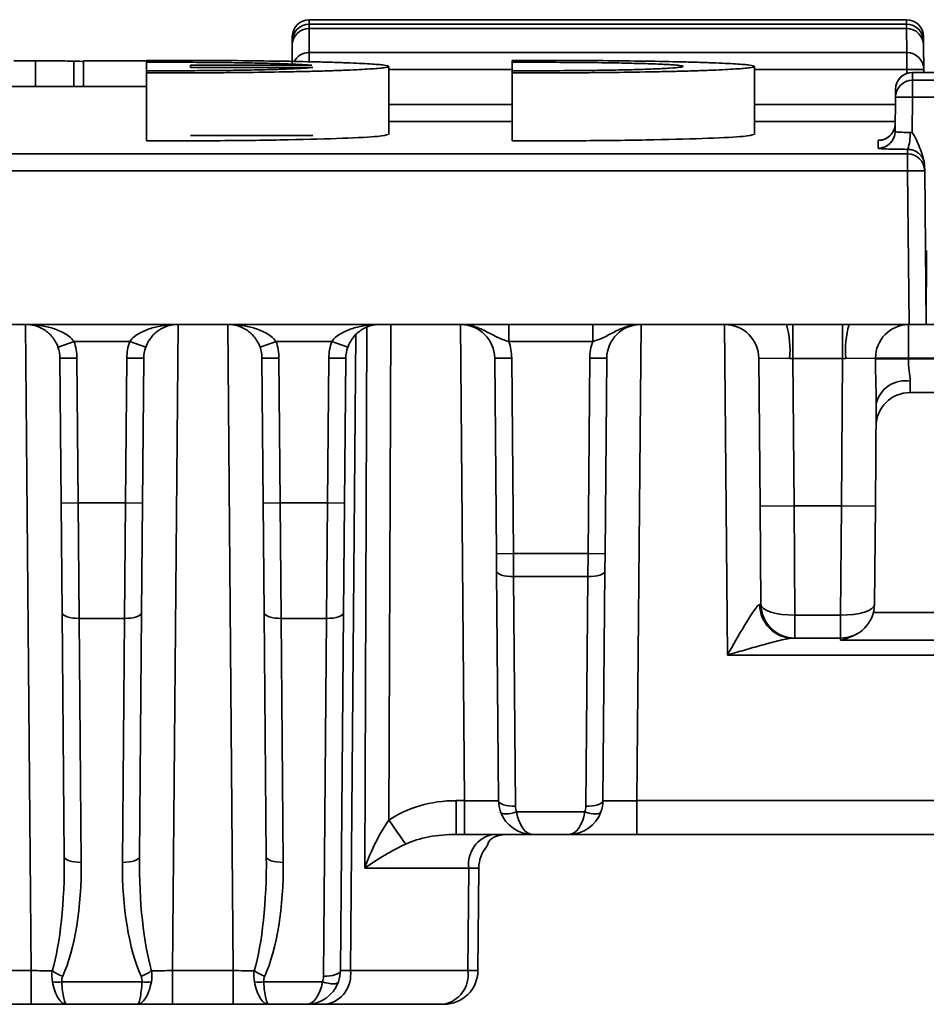
# Model space of a CAD drawing. Units: millimetres. Extents: x 8 to 418, y 1 to 291.
# Drawn here: x 110 to 117, y 132 to 141 of the extents above; entities that cross this region are included whole.
import ezdxf

# ---------------------------------------------------------------- set-up
doc = ezdxf.new("R2010")
doc.units = ezdxf.units.MM

msp = doc.modelspace()

# ---------------------------------------------------------------- linework, layer by layer
at = {"color": 7, "linetype": 'Continuous', "lineweight": 35}
for p, q in [((112.2727, 140.525), (112.2724, 140.4871)), ((112.2724, 140.4871), (117.292, 140.4871)), ((117.2917, 140.525), (112.2727, 140.525)), ((117.292, 140.4871), (117.2917, 140.525)), ((112.1295, 140.3455), (112.1298, 140.3834)), ((112.272, 140.4513), (112.2703, 140.2483)), ((117.2923, 140.4513), (112.272, 140.4513)), ((117.2941, 140.2483), (117.2923, 140.4513)), ((117.4345, 140.3834), (117.4349, 140.3455)), ((112.1277, 140.1418), (112.1292, 140.3097)), ((112.1292, 140.3097), (112.1295, 140.3455)), ((117.4349, 140.3455), (117.4352, 140.3097)), ((117.4352, 140.3097), (117.4369, 140.1067)), ((112.2703, 140.2483), (117.2941, 140.2483)), ((117.2941, 140.2483), (117.2941, 140.1067)), ((109.7883, 140.1795), (109.9707, 140.1795)), ((109.9707, 139.9631), (109.9707, 140.1795)), ((110.2922, 139.9631), (110.2922, 140.1767)), ((110.374, 139.9631), (110.374, 140.1795)), ((110.374, 140.1795), (110.9037, 140.1795)), ((110.9037, 140.1829), (110.9037, 140.1666)), ((110.9037, 140.0962), (110.9037, 140.1666)), ((111.2739, 140.1418), (111.2739, 140.1235)), ((112.2936, 140.1418), (111.2739, 140.1418)), ((112.9395, 139.5608), (112.9395, 140.1322)), ((113.9771, 140.1829), (113.9771, 140.1666)), ((113.9771, 140.0962), (113.9771, 140.1666)), ((116.0128, 139.5608), (116.0128, 140.1322)), ((110.9037, 140.0962), (110.9037, 140.0781)), ((110.9037, 139.5067), (110.9037, 140.0781)), ((111.2739, 140.1235), (112.3034, 140.1235)), ((113.9771, 140.0962), (113.9771, 140.0781)), ((113.9771, 139.5067), (113.9771, 140.0781)), ((117.3423, 140.0818), (117.3417, 140.0159)), ((122.4262, 140.0819), (117.3423, 140.0819)), ((117.3423, 140.0818), (117.3423, 140.0819)), ((122.4262, 140.0818), (117.3423, 140.0818)), ((117.4369, 140.1067), (117.4372, 140.0819)), ((117.437, 140.0952), (117.4378, 140.0819)), ((110.9037, 139.9631), (108.4129, 139.9631)), ((117.3417, 139.8743), (117.3417, 140.0159)), ((117.3417, 140.0159), (122.4267, 140.0159)), ((117.1989, 139.8743), (117.1994, 139.9402)), ((117.1963, 139.5859), (117.1989, 139.8743)), ((117.3417, 139.8743), (117.3391, 139.5741)), ((117.5818, 139.8743), (117.3417, 139.8743)), ((111.2739, 139.5521), (112.3034, 139.5521)), ((117.0535, 139.4443), (117.0541, 139.5104)), ((76.7684, 139.3967), (117.3015, 139.3967)), ((117.3015, 139.3967), (117.3012, 139.4352)), ((117.3015, 139.2552), (117.3015, 139.3967)), ((117.444, 139.2978), (117.4444, 139.2552)), ((117.3015, 139.2552), (76.7684, 139.2552)), ((117.3128, 137.9625), (117.3015, 139.2552)), ((117.4444, 139.2552), (117.4557, 137.9625)), ((117.4611, 138.5854), (117.4557, 137.9625)), ((117.3128, 137.9625), (49.0271, 137.9625)), ((113.9489, 137.9625), (113.9489, 137.8197)), ((114.6541, 137.9625), (114.6541, 137.8197)), ((116.3361, 137.9625), (116.3361, 137.6768)), ((116.7551, 137.9625), (116.7551, 137.6768)), ((117.3081, 137.9625), (117.3081, 137.6793)), ((117.4557, 137.9625), (117.3128, 137.9625)), ((117.8842, 137.9625), (117.4557, 137.9625)), ((110.1604, 137.7721), (110.2951, 137.8197)), ((110.7631, 137.8197), (110.2951, 137.8197)), ((110.8978, 137.7721), (110.7631, 137.8197)), ((111.8584, 137.7721), (111.9931, 137.8197)), ((112.4611, 137.8197), (111.9931, 137.8197)), ((112.5958, 137.7721), (112.4611, 137.8197)), ((114.6541, 137.8197), (113.9489, 137.8197)), ((110.1767, 137.6793), (110.3196, 137.6806)), ((110.1874, 136.4613), (110.1767, 137.6793)), ((110.3196, 137.6806), (110.3302, 136.4626)), ((110.728, 136.4626), (110.7386, 137.6806)), ((110.8815, 137.6793), (110.7386, 137.6806)), ((110.8815, 137.6793), (110.8709, 136.4613)), ((111.8747, 137.6793), (112.0176, 137.6806)), ((111.8853, 136.4613), (111.8747, 137.6793)), ((112.0176, 137.6806), (112.0282, 136.4626)), ((112.426, 136.4626), (112.4366, 137.6806)), ((112.5795, 137.6793), (112.4366, 137.6806)), ((112.5795, 137.6793), (112.5688, 136.4613)), ((113.8305, 137.6793), (113.9734, 137.6806)), ((113.8449, 136.0363), (113.8305, 137.6793)), ((113.9734, 137.6806), (113.9877, 136.0375)), ((114.6153, 136.0375), (114.6296, 137.6806)), ((114.7725, 137.6793), (114.6296, 137.6806)), ((114.7725, 137.6793), (114.7581, 136.0363)), ((116.3094, 137.6771), (116.0504, 137.6793)), ((116.0612, 136.4351), (116.0504, 137.6793)), ((116.7551, 137.6768), (116.3361, 137.6768)), ((116.3361, 137.6768), (116.3469, 136.4376)), ((116.7443, 136.4376), (116.7551, 137.6768)), ((117.0316, 137.6792), (116.7818, 137.6771)), ((117.0316, 137.6743), (117.0316, 137.6792)), ((122.4604, 137.6793), (117.3081, 137.6793)), ((117.3081, 137.6743), (117.3081, 137.6793)), ((117.3081, 137.6743), (122.4604, 137.6743)), ((117.3232, 137.4872), (117.3216, 137.3911)), ((122.4469, 137.3911), (117.3216, 137.3911)), ((117.0375, 137.3), (117.03, 136.4351)), ((110.1874, 136.4613), (110.3302, 136.4626)), ((110.1954, 135.5395), (110.1874, 136.4613)), ((110.3302, 136.4626), (110.728, 136.4626)), ((110.3302, 136.4626), (110.3383, 135.4922)), ((110.72, 135.4922), (110.728, 136.4626)), ((110.8709, 136.4613), (110.728, 136.4626)), ((110.8709, 136.4613), (110.8628, 135.5395)), ((111.8853, 136.4613), (112.0282, 136.4626)), ((111.8934, 135.5395), (111.8853, 136.4613)), ((112.0282, 136.4626), (112.426, 136.4626)), ((112.0282, 136.4626), (112.0362, 135.4922)), ((112.4179, 135.4922), (112.426, 136.4626)), ((112.5688, 136.4613), (112.426, 136.4626)), ((112.5688, 136.4613), (112.5608, 135.5395)), ((116.0612, 136.4351), (116.3469, 136.4376)), ((116.0685, 135.6093), (116.0612, 136.4351)), ((116.3469, 136.4376), (116.7443, 136.4376)), ((116.3469, 136.4376), (116.3542, 135.52)), ((116.7371, 135.52), (116.7443, 136.4376)), ((116.7443, 136.4376), (117.03, 136.4351)), ((117.03, 136.4351), (117.0228, 135.6093)), ((113.8449, 136.0363), (113.9877, 136.0375)), ((113.8461, 135.8908), (113.8449, 136.0363)), ((113.9877, 136.0375), (114.6153, 136.0375)), ((113.9877, 136.0375), (113.989, 135.8435)), ((114.614, 135.8435), (114.6153, 136.0375)), ((114.7581, 136.0363), (114.6153, 136.0375)), ((114.7581, 136.0363), (114.7569, 135.8908)), ((113.863, 133.9601), (113.8461, 135.8908)), ((114.614, 135.8435), (113.989, 135.8435)), ((113.989, 135.8435), (114.0058, 133.9128)), ((114.5972, 133.9128), (114.614, 135.8435)), ((114.7569, 135.8908), (114.74, 133.9601)), ((110.2133, 133.4889), (110.1954, 135.5395)), ((110.72, 135.4922), (110.3383, 135.4922)), ((110.3383, 135.4922), (110.3562, 133.4417)), ((110.7021, 133.4417), (110.72, 135.4922)), ((110.8628, 135.5395), (110.8449, 133.4889)), ((111.9113, 133.4889), (111.8934, 135.5395)), ((112.4179, 135.4922), (112.0362, 135.4922)), ((112.0362, 135.4922), (112.0541, 133.4417)), ((112.3917, 132.4842), (112.4179, 135.4922)), ((112.5608, 135.5395), (112.5345, 132.5315)), ((116.3542, 135.52), (116.7371, 135.52)), ((116.3542, 135.52), (116.3542, 135.326)), ((116.7371, 135.52), (116.7371, 135.326)), ((117.0138, 135.5407), (122.7546, 135.5407)), ((116.3542, 135.326), (116.335, 135.326)), ((116.7371, 135.326), (116.3542, 135.326)), ((116.7366, 135.3081), (116.7371, 135.326)), ((123.0318, 135.3081), (116.7366, 135.3081)), ((123.982, 135.1844), (115.7865, 135.1844)), ((113.5067, 133.9601), (113.5773, 133.9601)), ((113.5067, 133.6768), (113.5067, 133.9601)), ((113.5773, 133.6768), (113.5773, 133.9601)), ((115.0257, 133.6768), (115.0257, 133.9601)), ((115.0257, 133.9601), (124.7427, 133.9601)), ((114.0143, 133.8655), (114.5887, 133.8655)), ((113.5773, 133.6768), (113.5067, 133.6768)), ((114.1487, 133.6768), (113.5773, 133.6768)), ((114.4543, 133.6768), (114.1487, 133.6768)), ((115.0257, 133.6768), (114.4543, 133.6768)), ((124.7427, 133.6768), (115.0257, 133.6768)), ((113.6135, 133.3936), (112.7382, 133.3936)), ((113.606, 132.5315), (113.6135, 133.3936)), ((113.6972, 133.3936), (113.6896, 132.5315)), ((109.4243, 132.5315), (109.936, 132.5315)), ((109.936, 132.5315), (109.936, 132.2483)), ((111.1223, 132.5315), (111.1223, 132.2483)), ((111.1223, 132.5315), (111.6339, 132.5315)), ((111.6339, 132.5315), (111.6339, 132.2483)), ((112.6182, 132.5315), (113.606, 132.5315)), ((110.1917, 132.4369), (110.8665, 132.4369)), ((111.8897, 132.4369), (112.3832, 132.4369)), ((109.936, 132.2483), (109.4243, 132.2483)), ((110.2319, 132.2483), (109.936, 132.2483)), ((110.8263, 132.2483), (110.2319, 132.2483)), ((111.1223, 132.2483), (110.8263, 132.2483)), ((111.6339, 132.2483), (111.1223, 132.2483)), ((111.9299, 132.2483), (111.6339, 132.2483)), ((112.2488, 132.2483), (111.9299, 132.2483)), ((112.4162, 132.2483), (112.2488, 132.2483)), ((113.4039, 132.2483), (112.4162, 132.2483))]:
    msp.add_line(p, q, dxfattribs=at)
at = {"color": 8, "linetype": 'Continuous', "lineweight": 35}
for p, q in [((112.2724, 140.4871), (112.2724, 140.4513)), ((117.292, 140.4871), (117.292, 140.4513)), ((112.2703, 140.2483), (112.2703, 140.172)), ((113.9771, 140.1067), (112.9395, 140.1067)), ((117.2941, 140.1067), (116.0128, 140.1067)), ((117.2944, 140.0736), (117.2941, 140.1067)), ((112.9395, 139.8115), (113.9771, 139.8115)), ((116.0128, 139.8115), (117.1983, 139.8115)), ((113.9771, 139.6699), (112.9395, 139.6699)), ((117.1971, 139.6699), (116.0128, 139.6699)), ((109.936, 132.5315), (109.8886, 137.9625)), ((111.1697, 137.9625), (111.1223, 132.5315)), ((111.6339, 132.5315), (111.5865, 137.9625)), ((112.7382, 133.3936), (112.7547, 137.9398)), ((112.9568, 137.9625), (112.9417, 133.7962)), ((113.5773, 133.9601), (113.5423, 137.9625)), ((115.0606, 137.9625), (115.0257, 133.9601)), ((115.7865, 135.1844), (115.7622, 137.9625)), ((112.6649, 137.8782), (112.6182, 132.5315))]:
    msp.add_line(p, q, dxfattribs=at)
at = {"color": 8, "linetype": 'Continuous', "lineweight": 35, "flags": 128}
for points in [[(112.1341, 140.3458), (112.1323, 140.3457), (112.1295, 140.3455)], [(117.4349, 140.3455), (117.4321, 140.3457), (117.4302, 140.3458)]]:
    msp.add_lwpolyline(points, dxfattribs=at)
at = {"color": 7, "linetype": 'Continuous', "lineweight": 35, "flags": 128}
for points in [[(113.8461, 135.8908), (113.8489, 135.8813), (113.8571, 135.8723), (113.8703, 135.8641), (113.8881, 135.8569), (113.9097, 135.851), (113.9344, 135.8467), (113.9612, 135.8442), (113.989, 135.8435)], [(114.7569, 135.8908), (114.754, 135.8813), (114.7459, 135.8723), (114.7326, 135.8641), (114.7149, 135.8569), (114.6932, 135.851), (114.6686, 135.8467), (114.6418, 135.8442), (114.614, 135.8435)], [(116.0685, 135.6093), (116.0741, 135.5914), (116.0904, 135.5744), (116.1169, 135.5588), (116.1524, 135.5452), (116.1957, 135.5342), (116.245, 135.5261), (116.2985, 135.5213), (116.3542, 135.52)], [(116.7371, 135.52), (116.7927, 135.5213), (116.8462, 135.5261), (116.8956, 135.5342), (116.9388, 135.5452), (116.9744, 135.5588), (117.0008, 135.5744), (117.0172, 135.5914), (117.0228, 135.6093)], [(110.1954, 135.5395), (110.1982, 135.5301), (110.2064, 135.5211), (110.2196, 135.5128), (110.2374, 135.5056), (110.259, 135.4998), (110.2837, 135.4955), (110.3105, 135.493), (110.3383, 135.4922)], [(110.8628, 135.5395), (110.86, 135.5301), (110.8518, 135.5211), (110.8386, 135.5128), (110.8208, 135.5056), (110.7992, 135.4998), (110.7745, 135.4955), (110.7478, 135.493), (110.72, 135.4922)], [(111.8934, 135.5395), (111.8962, 135.5301), (111.9044, 135.5211), (111.9176, 135.5128), (111.9354, 135.5056), (111.957, 135.4998), (111.9817, 135.4955), (112.0084, 135.493), (112.0362, 135.4922)], [(112.5608, 135.5395), (112.558, 135.5301), (112.5498, 135.5211), (112.5366, 135.5128), (112.5188, 135.5056), (112.4972, 135.4998), (112.4725, 135.4955), (112.4458, 135.493), (112.4179, 135.4922)], [(113.863, 133.9601), (113.8658, 133.9506), (113.874, 133.9416), (113.8872, 133.9334), (113.905, 133.9262), (113.9266, 133.9203), (113.9513, 133.916), (113.978, 133.9135), (114.0058, 133.9128)], [(114.74, 133.9601), (114.7372, 133.9506), (114.729, 133.9416), (114.7158, 133.9334), (114.698, 133.9262), (114.6764, 133.9203), (114.6517, 133.916), (114.625, 133.9135), (114.5972, 133.9128)], [(113.8799, 133.8655), (113.885, 133.8585), (113.8943, 133.8533), (113.9076, 133.8501), (113.9243, 133.8491), (113.9441, 133.8501), (113.9662, 133.8533), (113.9898, 133.8585), (114.0143, 133.8655)], [(114.723, 133.8655), (114.718, 133.8585), (114.7087, 133.8533), (114.6954, 133.8501), (114.6786, 133.8491), (114.6589, 133.8501), (114.6368, 133.8533), (114.6131, 133.8585), (114.5887, 133.8655)], [(110.2133, 133.4889), (110.2161, 133.4795), (110.2243, 133.4705), (110.2375, 133.4622), (110.2553, 133.455), (110.2769, 133.4492), (110.3016, 133.4449), (110.3283, 133.4424), (110.3562, 133.4417)], [(110.8449, 133.4889), (110.8421, 133.4795), (110.8339, 133.4705), (110.8207, 133.4622), (110.8029, 133.455), (110.7813, 133.4492), (110.7566, 133.4449), (110.7299, 133.4424), (110.7021, 133.4417)], [(111.9113, 133.4889), (111.9141, 133.4795), (111.9223, 133.4705), (111.9355, 133.4622), (111.9533, 133.455), (111.9749, 133.4492), (111.9996, 133.4449), (112.0263, 133.4424), (112.0541, 133.4417)], [(112.5345, 132.5315), (112.5317, 132.5221), (112.5235, 132.513), (112.5103, 132.5048), (112.4925, 132.4976), (112.4709, 132.4917), (112.4463, 132.4875), (112.4195, 132.4849), (112.3917, 132.4842)], [(112.5176, 132.4369), (112.5125, 132.4299), (112.5032, 132.4247), (112.49, 132.4216), (112.4732, 132.4205), (112.4534, 132.4216), (112.4313, 132.4247), (112.4077, 132.4299), (112.3832, 132.4369)]]:
    msp.add_lwpolyline(points, dxfattribs=at)
at = {"color": 7, "linetype": 'Continuous', "lineweight": 35}
for centre, radius, start, end in [((112.2724, 140.3442), 0.1429, 89.99859, 179.49865), ((112.2727, 140.3821), 0.1429, 89.99972, 179.49973), ((117.2917, 140.3821), 0.1429, 0.50027, 90.00028), ((117.292, 140.3442), 0.1429, 0.50135, 90.00141), ((112.272, 140.3085), 0.1429, 89.99754, 179.49763), ((117.2923, 140.3085), 0.1429, 0.50237, 90.00246), ((117.2941, 140.1054), 0.1428, 0.50815, 90.00848), ((117.3423, 139.939), 0.1429, 90, 179.5), ((117.3423, 139.939), 0.1428, 89.98659, 179.48712), ((117.3655, 136.0139), 4.0934, 89.0002, 90.9998), ((117.3417, 139.873), 0.1428, 89.98464, 179.48524), ((117.2703, 135.7815), 4.0934, 89.0002, 90.9998), ((117.0542, 139.6532), 0.1427, 336.13085, 359.49945), ((117.0535, 139.5872), 0.1428, 269.98463, 359.48523), ((117.0197, 139.5449), 0.3021, 338.70364, 6.01455), ((117.3016, 139.2539), 0.1428, 0.51613, 90.01678), ((117.3729, 135.1624), 4.0934, 89.0002, 90.9998), ((113.5448, 137.6768), 0.2857, 0.5, 90), ((115.0582, 137.6768), 0.2857, 90, 179.5), ((115.7647, 137.6768), 0.2857, 0.49972, 89.99973), ((115.5256, 137.7478), 0.787, 354.84546, 15.83665), ((117.5656, 137.7478), 0.787, 164.16335, 185.15454), ((117.3127, 137.6815), 0.2811, 90.94617, 180.45267), ((109.891, 137.6768), 0.4286, 0.5, 19.47122), ((111.1672, 137.6768), 0.4286, 160.52878, 179.5), ((111.589, 137.6768), 0.4286, 0.5, 19.47122), ((112.8652, 137.6768), 0.4286, 160.52878, 179.5), ((113.5448, 137.6768), 0.4286, 0.5, 19.47122), ((115.0582, 137.6768), 0.4286, 160.52878, 179.5), ((109.891, 137.6768), 0.2857, 0.5, 19.47122), ((111.1672, 137.6768), 0.2857, 160.52878, 179.5), ((111.589, 137.6768), 0.2857, 0.5, 19.47122), ((112.8652, 137.6768), 0.2857, 160.52878, 179.5), ((117.1738, 124.2791), 13.4009, 89.42567, 90.60774), ((117.1737, 124.2758), 13.3992, 89.42557, 90.60781), ((117.2822, 137.2381), 0.2524, 80.64835, 165.81571), ((117.3216, 137.1054), 0.2857, 90, 179.5), ((116.3398, 135.6069), 0.2809, 179.6396, 269.02274), ((116.3542, 135.6118), 0.2857, 180.5, 270), ((116.7371, 135.6118), 0.2857, 270, 359.5), ((114.1487, 133.9625), 0.2857, 180.5, 199.85307), ((114.4543, 133.9625), 0.2857, 340.14693, 359.5), ((114.1487, 133.9625), 0.2857, 199.85307, 270), ((114.1487, 133.914), 0.1429, 180.5, 199.85307), ((114.4543, 133.9625), 0.2857, 270, 340.14693), ((114.4543, 133.914), 0.1429, 340.14693, 359.5), ((140.1313, 152.7743), 33.1579, 214.91465, 215.33992), ((113.8654, 133.4276), 0.2542, 101.32378, 187.67534), ((113.9829, 133.3911), 0.2857, 140.61115, 179.5), ((110.3467, 132.866), 0.4094, 235.02711, 249.01041), ((110.7115, 132.866), 0.4094, 290.98959, 304.97289), ((112.0447, 132.866), 0.4094, 235.02711, 249.01041), ((112.3663, 132.4975), 0.2542, 281.32378, 7.67534), ((112.2488, 132.534), 0.2857, 340.14693, 359.5), ((113.354, 132.4975), 0.2542, 281.32378, 7.67534), ((113.4039, 132.534), 0.2857, 270, 359.5), ((113.6478, 135.9471), 3.4159, 269.29818, 270.70182), ((110.1524, 132.791), 0.3562, 263.66386, 276.33614), ((110.9059, 132.791), 0.3562, 263.66386, 276.33614), ((111.8503, 132.791), 0.3562, 263.66386, 276.33614), ((112.2488, 132.534), 0.2857, 270, 340.14693), ((112.2488, 132.4855), 0.1429, 340.14693, 359.5)]:
    msp.add_arc(centre, radius, start, end, dxfattribs=at)
at = {"color": 8, "linetype": 'Continuous', "lineweight": 35}
for centre, start, end in [((112.2703, 140.1054), 89.99594, 150.87303), ((117.0541, 139.6533), 269.9929, 336.12348)]:
    msp.add_arc(centre, 0.1429, start, end, dxfattribs=at)
at = {"color": 7, "linetype": 'Continuous', "lineweight": 35}
for centre, major_axis, ratio, start_param, end_param in [((115.7827, 135.6118), (0.2857, -0.0025), 0.008724, 6.023968, 6.283338), ((113.5117, 133.3886), (0.8081, -0.0071), 0.707053, 1.583136, 2.359839), ((113.5772, 133.9625), (0.2857, -0.0025), 0.008724, 4.712617, 6.283338), ((115.0258, 133.9625), (0.2857, 0.0025), 0.008724, 3.14144, 4.712161), ((114.1487, 133.9625), (0, 0.2857), 0.5, 1.917298, 3.141593), ((114.4543, 133.9625), (0, 0.2857), 0.5, 3.141593, 4.365888), ((112.9403, 133.3911), (0.2268, 0.566), 0.311315, 0.905143, 1.69051), ((113.5117, 133.3911), (0.6061, -0.003), 0.471363, 1.581374, 2.358077), ((112.9403, 133.3911), (0.4483, 0.269), 0.214849, 1.120558, 1.905924), ((109.9276, 133.4903), (-0.0116, 1.2176), 0.234634, 3.802226, 4.709058), ((109.9276, 133.4417), (-0.0122, 1.2164), 0.352311, 3.80196, 4.708792), ((111.1307, 133.4417), (0.0122, 1.2164), 0.352311, 1.574394, 2.481226), ((111.1307, 133.4903), (0.0116, 1.2176), 0.234634, 1.574127, 2.480959), ((111.6255, 133.4903), (-0.0116, 1.2176), 0.234634, 3.802226, 4.709058), ((111.6255, 133.4417), (-0.0122, 1.2164), 0.352311, 3.80196, 4.708792), ((113.4114, 133.3911), (0.2857, 0.0025), 0.003614, 6.283122, 7.068489), ((109.9359, 132.534), (0.2857, -0.0025), 0.008724, 4.712617, 5.376505), ((111.1223, 132.534), (0.2857, 0.0025), 0.008724, 4.048273, 4.712161), ((111.6339, 132.534), (0.2857, -0.0025), 0.008724, 4.712617, 5.376505), ((112.8203, 132.534), (0.2857, 0.0025), 0.003614, 3.14153, 3.926896), ((112.2488, 132.534), (0, 0.2857), 0.5, 3.141593, 4.365888)]:
    msp.add_ellipse(centre, major_axis=major_axis, ratio=ratio, start_param=start_param, end_param=end_param, dxfattribs=at)
for points, knots in [([(109.9707, 140.1795), (110.0281, 140.1794), (110.0837, 140.1792), (110.1919, 140.1782), (110.2441, 140.1776), (110.2922, 140.1767)], [0, 0, 0, 0, 0.5, 0.5, 1, 1, 1, 1]), ([(110.9037, 140.0781), (111.0332, 140.0777), (111.1617, 140.0777), (111.3531, 140.0783), (111.4166, 140.0787), (111.5433, 140.0795), (111.6061, 140.08), (111.7896, 140.0818), (111.9066, 140.0834), (112.0741, 140.0863), (112.1288, 140.0874), (112.233, 140.0897), (112.3326, 140.0921), (112.4232, 140.0948), (112.5092, 140.0977), (112.5501, 140.0992), (112.6639, 140.1038), (112.7279, 140.1071), (112.8322, 140.1139), (112.8727, 140.1176), (112.9259, 140.1248), (112.9394, 140.1285), (112.9396, 140.1358), (112.926, 140.1395), (112.8862, 140.1448), (112.8697, 140.1465), (112.8299, 140.1499), (112.8066, 140.1516), (112.7282, 140.1565), (112.6643, 140.1596), (112.551, 140.1639), (112.51, 140.1652), (112.4237, 140.1679), (112.3784, 140.1691), (112.2357, 140.1726), (112.1315, 140.1746), (111.9072, 140.1782), (111.7901, 140.1796), (111.5461, 140.1817), (111.4179, 140.1824), (111.1619, 140.1832), (111.0332, 140.1832), (110.9037, 140.1829)], [0, 0, 0, 0, 0.0625, 0.0625, 0.09375, 0.09375, 0.125, 0.125, 0.1875, 0.1875, 0.21875, 0.21875, 0.25, 0.28125, 0.28125, 0.3125, 0.3125, 0.375, 0.375, 0.4375, 0.4375, 0.5, 0.5, 0.5625, 0.5625, 0.59375, 0.59375, 0.625, 0.625, 0.6875, 0.6875, 0.71875, 0.71875, 0.75, 0.75, 0.8125, 0.8125, 0.875, 0.875, 0.9375, 0.9375, 1, 1, 1, 1]), ([(110.9037, 140.1666), (110.9789, 140.1669), (111.054, 140.167), (111.2038, 140.1669), (111.279, 140.1667), (111.4271, 140.1658), (111.4987, 140.1652), (111.6372, 140.1636), (111.7048, 140.1627), (111.8316, 140.1604), (111.8906, 140.1591), (112.0001, 140.1563), (112.0509, 140.1547), (112.1404, 140.1514), (112.1793, 140.1496), (112.2456, 140.1458), (112.2729, 140.1438), (112.2936, 140.1418)], [0, 0, 0, 0, 0.125, 0.125, 0.25, 0.25, 0.375, 0.375, 0.5, 0.5, 0.625, 0.625, 0.75, 0.75, 0.875, 0.875, 1, 1, 1, 1]), ([(113.9771, 140.0781), (114.1065, 140.0777), (114.235, 140.0777), (114.4264, 140.0783), (114.49, 140.0787), (114.6166, 140.0795), (114.6794, 140.08), (114.8629, 140.0818), (114.9799, 140.0834), (115.1474, 140.0863), (115.2021, 140.0874), (115.3063, 140.0897), (115.4059, 140.0921), (115.4965, 140.0948), (115.5825, 140.0977), (115.6235, 140.0992), (115.7373, 140.1038), (115.8012, 140.1071), (115.9056, 140.1139), (115.946, 140.1176), (115.9992, 140.1248), (116.0128, 140.1285), (116.0129, 140.1358), (115.9993, 140.1395), (115.9595, 140.1448), (115.943, 140.1465), (115.9032, 140.1499), (115.8799, 140.1516), (115.8015, 140.1565), (115.7376, 140.1596), (115.6243, 140.1639), (115.5834, 140.1652), (115.4971, 140.1679), (115.4517, 140.1691), (115.3091, 140.1726), (115.2048, 140.1746), (114.9805, 140.1782), (114.8634, 140.1796), (114.6194, 140.1817), (114.4912, 140.1824), (114.2352, 140.1832), (114.1065, 140.1832), (113.9771, 140.1829)], [0, 0, 0, 0, 0.0625, 0.0625, 0.09375, 0.09375, 0.125, 0.125, 0.1875, 0.1875, 0.21875, 0.21875, 0.25, 0.28125, 0.28125, 0.3125, 0.3125, 0.375, 0.375, 0.4375, 0.4375, 0.5, 0.5, 0.5625, 0.5625, 0.59375, 0.59375, 0.625, 0.625, 0.6875, 0.6875, 0.71875, 0.71875, 0.75, 0.75, 0.8125, 0.8125, 0.875, 0.875, 0.9375, 0.9375, 1, 1, 1, 1]), ([(113.9771, 140.1666), (114.0666, 140.167), (114.1559, 140.1671), (114.3342, 140.1668), (114.4241, 140.1663), (114.5961, 140.165), (114.6787, 140.1641), (114.8372, 140.1617), (114.9115, 140.1603), (115.0129, 140.1579), (115.0452, 140.1571), (115.1067, 140.1552), (115.1359, 140.1543), (115.2167, 140.1513), (115.2624, 140.1492), (115.3185, 140.1458), (115.3352, 140.1446), (115.3637, 140.1422), (115.3755, 140.141), (115.4041, 140.1373), (115.4139, 140.1347), (115.4139, 140.1296), (115.4043, 140.1271), (115.3662, 140.1221), (115.3374, 140.1196), (115.263, 140.1149), (115.2173, 140.1126), (115.1087, 140.1084), (115.0476, 140.1065), (114.9123, 140.103), (114.8372, 140.1015), (114.6798, 140.099), (114.5973, 140.098), (114.4242, 140.0965), (114.3352, 140.096), (114.1571, 140.0957), (114.0666, 140.0958), (113.9771, 140.0962)], [0, 0, 0, 0, 0.0625, 0.0625, 0.125, 0.125, 0.1875, 0.1875, 0.25, 0.25, 0.28125, 0.28125, 0.3125, 0.3125, 0.375, 0.375, 0.40625, 0.40625, 0.4375, 0.4375, 0.5, 0.5, 0.5625, 0.5625, 0.625, 0.625, 0.6875, 0.6875, 0.75, 0.75, 0.8125, 0.8125, 0.875, 0.875, 0.9375, 0.9375, 1, 1, 1, 1]), ([(112.3034, 140.1235), (112.2846, 140.1213), (112.2592, 140.1193), (112.1957, 140.1152), (112.1571, 140.1133), (112.0683, 140.1096), (112.0186, 140.1079), (111.9091, 140.1047), (111.8485, 140.1033), (111.7206, 140.1008), (111.6533, 140.0997), (111.5123, 140.0979), (111.4379, 140.0972), (111.2882, 140.0962), (111.2123, 140.0959), (111.0584, 140.0957), (110.9805, 140.0958), (110.9037, 140.0962)], [0, 0, 0, 0, 0.125, 0.125, 0.25, 0.25, 0.375, 0.375, 0.5, 0.5, 0.625, 0.625, 0.75, 0.75, 0.875, 0.875, 1, 1, 1, 1]), ([(110.9037, 139.5067), (111.1127, 139.5066), (111.5306, 139.5066), (112.1144, 139.5145), (112.5768, 139.5272), (112.8839, 139.5434), (112.9182, 139.5551), (112.935, 139.5608)], [0, 0, 0, 0, 0.2017653, 0.4035297, 0.6053262, 0.8072052, 1, 1, 1, 1]), ([(113.9771, 139.5067), (114.186, 139.5066), (114.6039, 139.5066), (115.1878, 139.5145), (115.6501, 139.5272), (115.9572, 139.5434), (115.9915, 139.5551), (116.0083, 139.5608)], [0, 0, 0, 0, 0.201765, 0.40353, 0.605326, 0.807205, 1, 1, 1, 1]), ([(117.1834, 139.5963), (117.1822, 139.5924), (117.1772, 139.5762), (117.1585, 139.5544), (117.1338, 139.5335), (117.1108, 139.5218), (117.094, 139.5163), (117.085, 139.5143), (117.0804, 139.5136), (117.0801, 139.5135), (117.0799, 139.5135)], [0, 0, 0, 0, 0.070756, 0.295438, 0.484907, 0.640973, 0.754315, 0.831318, 0.905944, 1, 1, 1, 1]), ([(117.1963, 139.5859), (117.1963, 139.5833), (117.2092, 139.581), (117.254, 139.5776), (117.2863, 139.5766), (117.3202, 139.5765)], [0, 0, 0, 0, 0.5, 0.5, 1, 1, 1, 1]), ([(117.3391, 139.5741), (117.3533, 139.5557), (117.3649, 139.5352), (117.385, 139.4934), (117.3938, 139.4718), (117.4104, 139.4282), (117.4182, 139.4063), (117.4324, 139.362), (117.4393, 139.3398), (117.4426, 139.3167)], [0, 0, 0, 0, 0.25, 0.25, 0.5, 0.5, 0.75, 0.75, 1, 1, 1, 1]), ([(117.3012, 139.4352), (117.2336, 139.4354), (117.1691, 139.4366), (117.1018, 139.4391), (117.0838, 139.44), (117.0598, 139.4421), (117.0535, 139.4432), (117.0535, 139.4443)], [0, 0, 0, 0, 0.5, 0.5, 0.75, 0.75, 1, 1, 1, 1]), ([(117.4426, 139.3167), (117.4412, 139.3262), (117.4391, 139.3342), (117.4341, 139.3487), (117.4311, 139.3554), (117.4209, 139.3741), (117.4125, 139.3851), (117.3908, 139.4056), (117.3778, 139.415), (117.352, 139.4263), (117.3425, 139.4294), (117.322, 139.4339), (117.3114, 139.4351), (117.3012, 139.4352)], [0, 0, 0, 0, 0.125, 0.125, 0.25, 0.25, 0.5, 0.5, 0.75, 0.75, 0.875, 0.875, 1, 1, 1, 1]), ([(110.1604, 137.7721), (110.1473, 137.8093), (110.1269, 137.8413), (110.0838, 137.8902), (110.0603, 137.9086), (110.013, 137.9367), (109.9886, 137.9465), (109.94, 137.9594), (109.9156, 137.9625), (109.891, 137.9625)], [0, 0, 0, 0, 0.25, 0.25, 0.5, 0.5, 0.75, 0.75, 1, 1, 1, 1]), ([(110.2951, 137.8197), (110.2723, 137.8519), (110.2405, 137.8746), (110.1751, 137.9106), (110.1403, 137.9237), (110.0353, 137.954), (109.9628, 137.9625), (109.891, 137.9625)], [0, 0, 0, 0, 0.25, 0.25, 0.5, 0.5, 1, 1, 1, 1]), ([(110.7631, 137.8197), (110.7859, 137.8519), (110.8177, 137.8746), (110.8832, 137.9106), (110.9179, 137.9237), (111.0229, 137.954), (111.0955, 137.9625), (111.1672, 137.9625)], [0, 0, 0, 0, 0.25, 0.25, 0.5, 0.5, 1, 1, 1, 1]), ([(110.8978, 137.7721), (110.911, 137.8093), (110.9313, 137.8413), (110.9744, 137.8902), (110.9979, 137.9086), (111.0452, 137.9367), (111.0696, 137.9465), (111.1182, 137.9594), (111.1427, 137.9625), (111.1672, 137.9625)], [0, 0, 0, 0, 0.25, 0.25, 0.5, 0.5, 0.75, 0.75, 1, 1, 1, 1]), ([(111.9931, 137.8197), (111.9703, 137.8519), (111.9385, 137.8746), (111.873, 137.9106), (111.8383, 137.9237), (111.7333, 137.954), (111.6607, 137.9625), (111.589, 137.9625)], [0, 0, 0, 0, 0.25, 0.25, 0.5, 0.5, 1, 1, 1, 1]), ([(111.8584, 137.7721), (111.8452, 137.8093), (111.8249, 137.8413), (111.7818, 137.8902), (111.7583, 137.9086), (111.711, 137.9367), (111.6866, 137.9465), (111.638, 137.9594), (111.6135, 137.9625), (111.589, 137.9625)], [0, 0, 0, 0, 0.25, 0.25, 0.5, 0.5, 0.75, 0.75, 1, 1, 1, 1]), ([(112.4611, 137.8197), (112.4839, 137.8519), (112.5157, 137.8746), (112.5811, 137.9106), (112.6159, 137.9237), (112.7209, 137.954), (112.7934, 137.9625), (112.8652, 137.9625)], [0, 0, 0, 0, 0.25, 0.25, 0.5, 0.5, 1, 1, 1, 1]), ([(112.5958, 137.7721), (112.6089, 137.8093), (112.6293, 137.8413), (112.6724, 137.8902), (112.6959, 137.9086), (112.7432, 137.9367), (112.7676, 137.9465), (112.8162, 137.9594), (112.8406, 137.9625), (112.8652, 137.9625)], [0, 0, 0, 0, 0.25, 0.25, 0.5, 0.5, 0.75, 0.75, 1, 1, 1, 1]), ([(113.9489, 137.8197), (113.9121, 137.8301), (113.8775, 137.8439), (113.813, 137.8754), (113.7823, 137.8928), (113.7189, 137.9241), (113.686, 137.938), (113.6168, 137.9573), (113.5805, 137.9625), (113.5448, 137.9625)], [0, 0, 0, 0, 0.25, 0.25, 0.5, 0.5, 0.75, 0.75, 1, 1, 1, 1]), ([(114.6541, 137.8197), (114.6909, 137.8301), (114.7254, 137.8439), (114.79, 137.8754), (114.8207, 137.8928), (114.8841, 137.9241), (114.917, 137.938), (114.9862, 137.9573), (115.0225, 137.9625), (115.0582, 137.9625)], [0, 0, 0, 0, 0.25, 0.25, 0.5, 0.5, 0.75, 0.75, 1, 1, 1, 1]), ([(117.0375, 137.3), (117.0381, 137.3587), (117.0355, 137.4204), (117.0322, 137.5464), (117.0311, 137.6101), (117.0316, 137.6743)], [0, 0, 0, 0, 0.5, 0.5, 1, 1, 1, 1]), ([(117.3081, 137.6743), (117.3076, 137.6397), (117.3108, 137.6061), (117.3189, 137.5422), (117.3237, 137.5131), (117.3232, 137.4872)], [0, 0, 0, 0, 0.5, 0.5, 1, 1, 1, 1]), ([(116.0589, 135.6087), (116.0526, 135.6085), (116.0434, 135.6004), (116.0229, 135.5764), (116.012, 135.5612), (115.9779, 135.5109), (115.9544, 135.4726), (115.8828, 135.3533), (115.8347, 135.2689), (115.7865, 135.1844)], [0, 0, 0, 0, 0.125, 0.125, 0.25, 0.25, 0.5, 0.5, 1, 1, 1, 1]), ([(116.335, 135.326), (116.3192, 135.326), (116.299, 135.3225), (116.2565, 135.314), (116.2342, 135.3088), (116.166, 135.292), (116.1194, 135.2794), (116.025, 135.2532), (115.9775, 135.2397), (115.8822, 135.2123), (115.8339, 135.1982), (115.7865, 135.1844)], [0, 0, 0, 0, 0.125, 0.125, 0.25, 0.25, 0.5, 0.5, 0.75, 0.75, 1, 1, 1, 1]), ([(113.762, 133.5724), (113.7664, 133.5777), (113.7686, 133.5846), (113.7752, 133.6032), (113.7795, 133.6157), (113.7992, 133.6364), (113.808, 133.6434), (113.8297, 133.6558), (113.8426, 133.6611), (113.8839, 133.6735), (113.914, 133.6768), (113.9432, 133.6768)], [0, 0, 0, 0, 0.25, 0.25, 0.5, 0.5, 0.625, 0.625, 0.75, 0.75, 1, 1, 1, 1]), ([(110.1131, 132.4369), (110.123, 132.3814), (110.1409, 132.3335), (110.1733, 132.2833), (110.1848, 132.2703), (110.2083, 132.2528), (110.2204, 132.2483), (110.2319, 132.2483)], [0, 0, 0, 0, 0.5, 0.5, 0.75, 0.75, 1, 1, 1, 1]), ([(110.1917, 132.4369), (110.1949, 132.3813), (110.2008, 132.3335), (110.2117, 132.2833), (110.2156, 132.2703), (110.2237, 132.2528), (110.2279, 132.2483), (110.2319, 132.2483)], [0, 0, 0, 0, 0.5, 0.5, 0.75, 0.75, 1, 1, 1, 1]), ([(110.9452, 132.4369), (110.9353, 132.3814), (110.9173, 132.3335), (110.885, 132.2833), (110.8734, 132.2703), (110.85, 132.2528), (110.8378, 132.2483), (110.8263, 132.2483)], [0, 0, 0, 0, 0.5, 0.5, 0.75, 0.75, 1, 1, 1, 1]), ([(110.8665, 132.4369), (110.8633, 132.3813), (110.8574, 132.3335), (110.8465, 132.2833), (110.8426, 132.2703), (110.8346, 132.2528), (110.8303, 132.2483), (110.8263, 132.2483)], [0, 0, 0, 0, 0.5, 0.5, 0.75, 0.75, 1, 1, 1, 1]), ([(111.811, 132.4369), (111.8209, 132.3814), (111.8389, 132.3335), (111.8712, 132.2833), (111.8828, 132.2703), (111.9062, 132.2528), (111.9184, 132.2483), (111.9299, 132.2483)], [0, 0, 0, 0, 0.5, 0.5, 0.75, 0.75, 1, 1, 1, 1]), ([(111.8897, 132.4369), (111.8929, 132.3813), (111.8988, 132.3335), (111.9097, 132.2833), (111.9136, 132.2703), (111.9216, 132.2528), (111.9259, 132.2483), (111.9299, 132.2483)], [0, 0, 0, 0, 0.5, 0.5, 0.75, 0.75, 1, 1, 1, 1])]:
    msp.add_open_spline(points, degree=3, knots=knots, dxfattribs=at)
for points in [[(110.2922, 140.1767), (110.3303, 140.176), (110.3589, 140.1749), (110.374, 140.1737)], [(117.3202, 139.5765), (117.3265, 139.5765), (117.3329, 139.5757), (117.3391, 139.5741)], [(117.4426, 139.3167), (117.443, 139.3135), (117.4437, 139.3072), (117.444, 139.3009), (117.444, 139.2978)], [(116.3361, 137.6768), (116.3272, 137.6769), (116.3183, 137.677), (116.3094, 137.6771)], [(116.7818, 137.6771), (116.7729, 137.677), (116.764, 137.6769), (116.7551, 137.6768)], [(116.8756, 135.3618), (116.8319, 135.3376), (116.7842, 135.3214), (116.7366, 135.3081)], [(110.1131, 132.4369), (110.1077, 132.4672), (110.1075, 132.4988), (110.112, 132.5305)], [(110.9462, 132.5305), (110.9507, 132.4989), (110.9506, 132.4672), (110.9452, 132.4369)], [(111.811, 132.4369), (111.8056, 132.4672), (111.8055, 132.4988), (111.81, 132.5305)], [(110.2, 132.4837), (110.1935, 132.4689), (110.1898, 132.453), (110.1917, 132.4369)], [(110.8665, 132.4369), (110.8684, 132.453), (110.8647, 132.4689), (110.8582, 132.4837)], [(111.898, 132.4837), (111.8914, 132.4689), (111.8878, 132.453), (111.8897, 132.4369)]]:
    msp.add_open_spline(points, degree=3, dxfattribs=at)
at = {"color": 8, "linetype": 'Continuous', "lineweight": 35}
msp.add_open_spline([(117.0541, 139.5104), (117.0553, 139.5114), (117.0568, 139.5126), (117.0769, 139.5137), (117.0806, 139.5138)], degree=3, knots=[0, 0, 0, 0, 0.817807, 1, 1, 1, 1], dxfattribs=at)

doc.saveas('drawing.dxf')
